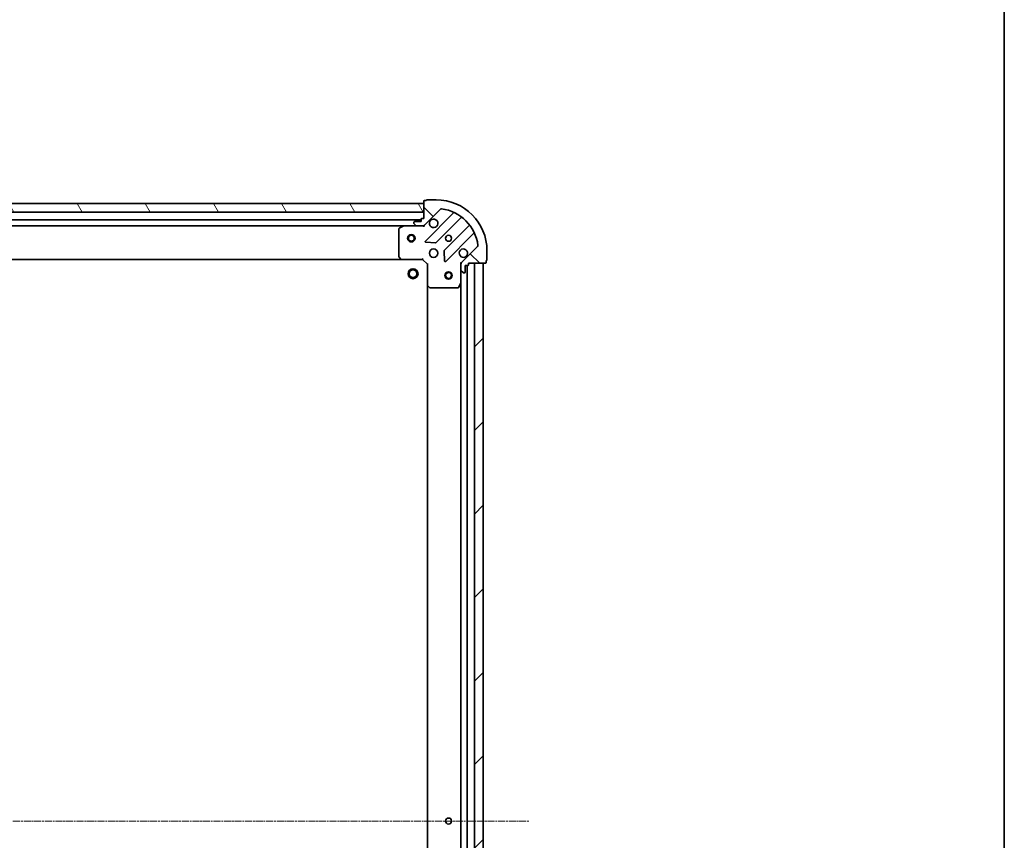
# Model space of a CAD drawing. Units: millimetres. Extents: x 7 to 9441, y 4 to 2112.
# Drawn here: x 2748 to 3145, y 687 to 1018 of the extents above; entities that cross this region are included whole.
import ezdxf

# ---------------------------------------------------------------- set-up
doc = ezdxf.new("R2010")
doc.units = ezdxf.units.MM
doc.header["$LTSCALE"] = 0.5
doc.linetypes.add('CHAIN', pattern=[0.35429999999999995, 0.2362, -0.0295, 0.0591, -0.0295])
for name, color, linetype, lineweight in [('Border (ISO)', 7, 'Continuous', 35), ('Centerline (ISO)', 131, 'Continuous', 18), ('Hatch (ISO)', 1, 'Continuous', 18), ('Visible (ISO)', 7, 'Continuous', 35)]:
    doc.layers.add(name, color=color, linetype=linetype, lineweight=lineweight)

# ---------------------------------------------------------------- blocks, each defined once
blk = doc.blocks.new('Borders tk図枠')
at = {"layer": 'Border (ISO)'}
blk.add_line((405.4999999999999, 289), (405.4999999999999, 8.000000000000007), dxfattribs=at)

msp = doc.modelspace()

# ---------------------------------------------------------------- hatches: boundary and pattern name
at = {"layer": 'Hatch (ISO)'}
h = msp.add_hatch(dxfattribs=at)
h.set_pattern_fill('ANSI31', color=256, scale=190.5, angle=90.00021045915, style=0)
h.set_pattern_definition([(135.0002104591499, (104, -56), (-16.83791837753609, -16.83804207624605), [])])
edge = h.paths.add_edge_path()
edge.add_ellipse((2927.194160494798, 919.2559041128897), major_axis=(-0.7071067811865503, -0.7071067811865344), ratio=1, start_angle=270.0000000000006, end_angle=315.0000000000007)
edge.add_line((2926.194160494798, 919.2559041128897), (2926.194160494798, 916.8772244564493))
edge.add_ellipse((2926.694160494799, 916.8772244564491), major_axis=(-3.6e-15, -0.5000000000000006), ratio=1, start_angle=269.9999999999964, end_angle=315.0000000000033)
edge.add_line((2926.340607104205, 916.5236710658559), (2927.047713885391, 915.8165642846695))
edge.add_ellipse((2927.401267275985, 916.1701176752626), major_axis=(0.3535533905932726, -0.3535533905932777), ratio=1, start_angle=269.9999999999976, end_angle=315.0000000000004)
edge.add_line((2927.401267275985, 915.6701176752628), (2927.594160494798, 915.6701176752628))
edge.add_ellipse((2927.594160494799, 915.9701176752626), major_axis=(0.299999999999998, -4.4e-15), ratio=1, start_angle=270.0000000000008, end_angle=360.0000000000008)
edge.add_line((2927.894160494798, 915.9701176752626), (2927.894160494798, 918.6701176752626))
edge.add_line((2927.894160494798, 918.6701176752629), (2928.894160494798, 918.6701176752629))
edge.add_ellipse((2928.894160494798, 918.9701176752627), major_axis=(0.3000000000000003, -4.4e-15), ratio=1, start_angle=270.0000000000008, end_angle=360.0000000000008)
edge.add_line((2929.194160494798, 918.9701176752627), (2929.194160494798, 919.6701176752626))
edge.add_line((2929.194160494798, 919.6701176752626), (2936.094160494798, 919.6701176752626))
edge.add_ellipse((2936.094160494798, 919.9701176752627), major_axis=(0.3000000000000003, -4.4e-15), ratio=1, start_angle=270.0000000000076, end_angle=360.0000000000008)
edge.add_line((2936.394160494798, 919.9701176752627), (2936.394160494798, 920.6701176752626))
edge.add_ellipse((2936.394160494798, 920.9701176752627), major_axis=(0.3000000000000003, 2.3e-15), ratio=1, start_angle=269.9999999999996, end_angle=359.9999999999996)
edge.add_line((2936.694160494798, 920.9701176752627), (2936.694160494798, 924.6701176752626))
edge.add_ellipse((2916.194160494799, 924.6701176752628), major_axis=(1.425e-13, 20.50000000000001), ratio=1, start_angle=270, end_angle=360)
edge.add_line((2916.194160494799, 945.1701176752628), (2912.494160494798, 945.1701176752628))
edge.add_ellipse((2912.494160494798, 944.870117675263), major_axis=(-0.299999999999998, 4.4e-15), ratio=1, start_angle=270.0000000000008, end_angle=360.0000000000008)
edge.add_line((2912.194160494798, 944.870117675263), (2911.494160494798, 944.870117675263))
edge.add_ellipse((2911.494160494798, 944.5701176752628), major_axis=(-0.3000000000000025, 1.1e-15), ratio=1, start_angle=269.9999999999934, end_angle=360.0000000000002)
edge.add_line((2911.194160494798, 944.5701176752628), (2911.194160494798, 937.6701176752626))
edge.add_line((2911.194160494798, 937.6701176752629), (2910.494160494798, 937.6701176752629))
edge.add_ellipse((2910.494160494798, 937.3701176752629), major_axis=(-0.299999999999998, 2.2e-15), ratio=1, start_angle=269.9999999999936, end_angle=360.0000000000004)
edge.add_line((2910.194160494798, 937.3701176752629), (2910.194160494798, 936.3701176752629))
edge.add_line((2910.194160494798, 936.3701176752629), (2907.494160494799, 936.3701176752629))
edge.add_ellipse((2907.494160494798, 936.0701176752628), major_axis=(-0.299999999999998, 4.4e-15), ratio=1, start_angle=269.999999999994, end_angle=360.0000000000008)
edge.add_line((2907.194160494798, 936.0701176752628), (2907.194160494798, 935.8772244564494))
edge.add_ellipse((2907.694160494798, 935.8772244564494), major_axis=(-3.6e-15, -0.4999999999999983), ratio=1, start_angle=269.9999999999923, end_angle=315.0000000000033)
edge.add_line((2907.340607104205, 935.5236710658562), (2908.047713885392, 934.8165642846698))
edge.add_ellipse((2908.401267275985, 935.1701176752628), major_axis=(0.3535533905932717, -0.3535533905932757), ratio=1, start_angle=269.999999999986, end_angle=314.9999999999963)
edge.add_line((2908.401267275985, 934.6701176752629), (2910.779946932425, 934.6701176752629))
edge.add_ellipse((2910.779946932425, 935.6701176752629), major_axis=(0.999999999999992, -9.4e-15), ratio=1, start_angle=269.9999999999985, end_angle=315.0000000000006)
edge.add_line((2911.487053713612, 934.9630108940763), (2917.916595144006, 941.3925523244701))
edge.add_ellipse((2918.270148534599, 941.0389989338769), major_axis=(0.3535533905932735, 0.3535533905932707), ratio=1, start_angle=37.77203467178549, end_angle=89.99999999999159, ccw=False)
edge.add_ellipse((2916.194160494799, 924.6701176752628), major_axis=(16.86490796342047, -2.138896768279466), ratio=1, start_angle=14.455930656428393, end_angle=90, ccw=False)
edge.add_ellipse((2932.563041753412, 926.7461057150631), major_axis=(0.0629087284788024, -0.4960267048064816), ratio=1, start_angle=37.7720346717889, end_angle=90.00000000000477, ccw=False)
edge.add_line((2932.916595144006, 926.3925523244701), (2926.487053713612, 919.9630108940763))
h = msp.add_hatch(dxfattribs=at)
h.set_pattern_fill('ANSI31', color=256, scale=190.5, angle=75.00017538262, style=0)
h.set_pattern_definition([(120.00017538262, (104, -56), (-20.62219348243944, -11.90631312467602), [])])
h.paths.add_polyline_path([(2461.1941604948, 943.6701176752631), (2461.1941604948, 940.1701176752622), (2911.1941604948, 940.1701176752609), (2911.1941604948, 943.670117675261)])
h = msp.add_hatch(dxfattribs=at)
h.set_pattern_fill('ANSI31', color=256, scale=190.5, style=0)
h.set_pattern_definition([(45, (104, -56), (-16.83798022700466, 16.83798022700466), [])])
h.paths.add_polyline_path([(2935.194160494798, 919.6701176752679), (2931.694160494798, 919.6701176752679), (2931.694160494794, 469.6701176752679), (2935.194160494795, 469.6701176752679)])

# ---------------------------------------------------------------- linework, layer by layer
at = {"layer": 'Centerline (ISO)', "linetype": 'CHAIN', "ltscale": 23.99096870422363}
msp.add_line((2418.444160494797, 694.6701176752636), (2953.944160494797, 694.6701176752679), dxfattribs=at)
at = {"layer": 'Visible (ISO)'}
for p, q in [((2912.194160494798, 944.8701176752623), (2911.494160494798, 944.8701176752623)), ((2916.194160494799, 945.1701176752624), (2912.494160494798, 945.1701176752624)), ((2911.194160494801, 943.6701176752606), (2461.194160494799, 943.6701176752636)), ((2911.194160494798, 944.5701176752624), (2911.194160494798, 937.6701176752626)), ((2911.194160494801, 940.1701176752608), (2911.194160494801, 943.6701176752606)), ((2911.487053713612, 934.9630108940761), (2917.916595144006, 941.3925523244698)), ((2461.194160494799, 940.1701176752626), (2911.194160494801, 940.1701176752608)), ((2910.194160494799, 937.1701176752603), (2462.194160494798, 937.1701176752631)), ((2910.194160494798, 937.3701176752627), (2910.194160494798, 936.3701176752627)), ((2911.194160494798, 937.6701176752626), (2910.494160494798, 937.6701176752626)), ((2923.087363727627, 939.7633209080915), (2911.883336995822, 928.5592941762867)), ((2916.23724829216, 927.963458004319), (2926.292875207989, 938.0190849201476)), ((2469.123340101548, 934.6701176752633), (2903.264980888049, 934.6701176752603)), ((2901.194160494799, 933.4847074786377), (2901.194160494799, 922.2883357516419)), ((2903.130816809398, 934.6384458325628), (2901.359996416149, 933.7530356359377)), ((2908.401267275985, 934.6701176752626), (2903.264980888048, 934.6701176752626)), ((2907.194160494798, 936.0701176752627), (2907.194160494798, 935.8772244564493)), ((2907.340607104205, 935.5236710658559), (2908.047713885392, 934.8165642846694)), ((2910.194160494798, 936.3701176752627), (2907.494160494798, 936.3701176752627)), ((2908.401267275985, 934.6701176752628), (2910.779946932425, 934.6701176752626)), ((2911.194160494798, 934.6701176752626), (2910.780065778644, 934.6701176752626)), ((2911.194160494798, 934.7599379541382), (2911.194160494798, 934.6701176752622)), ((2911.194160494796, 934.3198519287492), (2911.194160494798, 934.6701176752624)), ((2929.543127739683, 934.7688323884536), (2919.487500823854, 924.7132054726247)), ((2920.083336995822, 920.3592941762869), (2931.287363727627, 931.5633209080916)), ((2912.082383213969, 928.0474476754562), (2916.012030441594, 927.8758755722002)), ((2932.916595144005, 926.3925523244701), (2926.487053713612, 919.9630108940763)), ((2470.130763029536, 921.1701176752631), (2902.257557960061, 921.1701176752603)), ((2901.274807445803, 922.0836793569295), (2902.038204911065, 921.2654612805508)), ((2902.25755796006, 921.1701176752631), (2910.694160494799, 921.170117675263)), ((2910.694160494799, 921.170117675263), (2910.81842456351, 921.470117675263)), ((2910.694160494799, 921.170117675263), (2912.694160494798, 919.170117675263)), ((2919.399918391736, 924.4879876220592), (2919.571490494992, 920.5583403944332)), ((2936.694160494798, 920.9701176752629), (2936.694160494798, 924.6701176752628)), ((2912.994160494798, 919.2943817439749), (2912.694160494798, 919.1701176752628)), ((2912.694160494798, 919.170117675263), (2912.694160494798, 910.7335151405246)), ((2926.194160494798, 919.6701176752629), (2925.843894748284, 919.6701176752604)), ((2926.194160494797, 919.6701176752629), (2926.283980773673, 919.6701176752629)), ((2926.194160494798, 919.2560229591091), (2926.194160494798, 919.6701176752629)), ((2926.194160494798, 919.2559041128898), (2926.194160494798, 916.8772244564495)), ((2927.894160494798, 915.970117675263), (2927.894160494798, 918.6701176752629)), ((2927.894160494798, 918.6701176752629), (2928.894160494798, 918.6701176752629)), ((2928.694160494795, 470.6701176752674), (2928.694160494798, 918.6701176752578)), ((2929.194160494798, 918.9701176752629), (2929.194160494798, 919.6701176752629)), ((2929.194160494798, 919.6701176752629), (2936.094160494798, 919.6701176752629)), ((2935.194160494797, 919.6701176752629), (2931.694160494797, 919.6701176752629)), ((2931.694160494797, 919.6701176752629), (2931.694160494794, 469.6701176752728)), ((2935.194160494795, 469.6701176752728), (2935.194160494797, 919.6701176752629)), ((2936.394160494798, 919.9701176752627), (2936.394160494798, 920.6701176752629)), ((2926.194160494798, 911.740938068513), (2926.194160494798, 916.8772244564495)), ((2926.340607104204, 916.5236710658561), (2927.047713885391, 915.8165642846697)), ((2927.401267275985, 915.670117675263), (2927.594160494797, 915.670117675263)), ((2912.694160494798, 910.7335151405194), (2912.694160494795, 478.6067202100058)), ((2912.789504100086, 910.5141620915297), (2913.607722176465, 909.7507646262682)), ((2913.812378571177, 909.6701176752631), (2925.008750298173, 909.6701176752631)), ((2925.277078455473, 909.8359535966132), (2926.162488652098, 911.606773989863)), ((2926.194160494798, 911.7409380685078), (2926.194160494795, 477.5992972820172))]:
    msp.add_line(p, q, dxfattribs=at)
for centre, radius in [((2906.194160494799, 929.6701176752601), 1.50000000000001), ((2906.194160494799, 929.6701176752601), 1.193275000000009), ((2921.194160494798, 929.6701176752626), 1.229499999999975), ((2915.194160494798, 923.670117675263), 1.699999999999965), ((2906.894160494799, 915.3701176752612), 1.999999999999674), ((2906.894160494799, 915.3701176752612), 1.570584999999744), ((2921.194160494798, 914.670117675268), 1.499999999999966), ((2921.194160494798, 914.670117675268), 1.193274999999974), ((2921.194160494796, 694.6701176752676), 1.229499999999972)]:
    msp.add_circle(centre, radius, dxfattribs=at)
for centre, radius, start, end in [((2911.494160494798, 944.5701176752624), 0.2999999999999939, 90, 180), ((2912.494160494798, 944.8701176752623), 0.2999999999999939, 90, 180), ((2916.194160494799, 924.6701176752628), 20.49999999999959, 0, 90), ((2918.270148534599, 941.0389989338765), 0.4999999999999899, 82.7720346717926, 135.0000000000212), ((2916.194160494799, 924.6701176752628), 16.99999999999966, 7.227965328214469, 82.77203467178605), ((2910.494160494798, 937.3701176752627), 0.2999999999999939, 90, 180), ((2915.194160494798, 935.6701176752626), 1.699999999999965, 152.4998288192921, 117.5001711806965), ((2922.875231693271, 939.9754529424473), 0.2999999999999947, 315.0000000000355, 66.41781153368032), ((2926.505007242345, 937.8069528857917), 0.2999999999999931, 51.87232030138808, 134.9999999999821), ((2901.494160494798, 933.4847074786377), 0.2999999999999942, 116.565051177067, 180), ((2903.264980888048, 934.3701176752627), 0.2999999999999944, 90, 116.565051177067), ((2907.494160494798, 936.0701176752627), 0.2999999999999939, 90, 180), ((2907.694160494799, 935.8772244564493), 0.49999999999999, 180, 224.9999999999885), ((2908.401267275985, 935.1701176752626), 0.4999999999999899, 224.9999999999885, 269.9999999999381), ((2910.779946932425, 935.6701176752626), 0.9999999999999799, 270, 315.0000000000114), ((2929.330995705327, 934.9809644228097), 0.2999999999999945, 315.0000000000184, 38.12767969860789), ((2931.499495761983, 931.3511888737355), 0.2999999999999953, 23.58218846641348, 135.0000000000183), ((2912.095469030179, 928.3471621419309), 0.2999999999999939, 135.0000000000355, 267.5000000000585), ((2916.025116257804, 928.1755900386748), 0.2999999999999941, 267.4999999999574, 314.9999999999103), ((2927.194160494798, 923.6701176752628), 1.699999999999965, 332.4998288193002, 297.5001711806983), ((2932.563041753412, 926.7461057150633), 0.4999999999999901, 315.0000000000114, 7.227965328207802), ((2901.494160494798, 922.2883357516419), 0.2999999999999966, 180, 223.0148572051807), ((2902.25755796006, 921.470117675263), 0.2999999999999941, 223.0148572051807, 270), ((2919.69963285821, 924.5010734382688), 0.2999999999999939, 135.0000000000355, 182.5000000000177), ((2936.394160494798, 920.9701176752629), 0.2999999999999939, 270, 0), ((2919.871204961466, 920.5714262106429), 0.2999999999999934, 182.499999999992, 315.0000000000003), ((2927.194160494798, 919.2559041128898), 0.9999999999999797, 134.9999999999842, 180), ((2928.894160494798, 918.9701176752629), 0.2999999999999939, 270, 0), ((2936.094160494798, 919.9701176752627), 0.2999999999999939, 270, 0), ((2926.694160494797, 916.8772244564495), 0.49999999999999, 180, 224.9999999999885), ((2927.401267275985, 916.1701176752629), 0.4999999999999899, 224.9999999999885, 269.9999999999381), ((2927.594160494797, 915.970117675263), 0.2999999999999939, 270, 0), ((2912.994160494798, 910.7335151405246), 0.2999999999999943, 180, 226.9851427948214), ((2913.812378571177, 909.9701176752633), 0.2999999999999941, 226.9851427948214, 270), ((2925.008750298173, 909.970117675263), 0.2999999999999944, 270, 333.4349488229221), ((2925.894160494798, 911.740938068513), 0.2999999999999941, 333.4349488229221, 0)]:
    msp.add_arc(centre, radius, start, end, dxfattribs=at)
for points, knots in [([(2913.686244423639, 936.4550948229165), (2913.766800014171, 936.6098395437637), (2913.873232931265, 936.7533531677635), (2914.110925002298, 936.991045238796), (2914.254438626297, 937.0974781558899), (2914.409183347144, 937.1780337464219)], [0.2789125936271499, 0.2789125936271499, 0.2789125936271499, 0.2789125936271499, 0.3293346962055621, 0.3293346962055621, 0.3797567987839744, 0.3797567987839744, 0.3797567987839744, 0.3797567987839744]), ([(2928.702076565958, 922.8851405276088), (2928.621520975425, 922.7303958067619), (2928.515088058331, 922.5868821827619), (2928.277395987299, 922.3491901117293), (2928.133882363299, 922.2427571946354), (2927.979137642452, 922.1622016041033)], [0.278912593627149, 0.278912593627149, 0.278912593627149, 0.278912593627149, 0.3293346962055633, 0.3293346962055633, 0.3797567987839778, 0.3797567987839778, 0.3797567987839778, 0.3797567987839778])]:
    msp.add_open_spline(points, degree=3, knots=knots, dxfattribs=at)

# ---------------------------------------------------------------- block references
at = {"xscale": 7.5, "yscale": 7.5, "zscale": 7.5}
msp.add_blockref('Borders tk図枠', (104, -56), dxfattribs=at)

doc.saveas('drawing.dxf')
